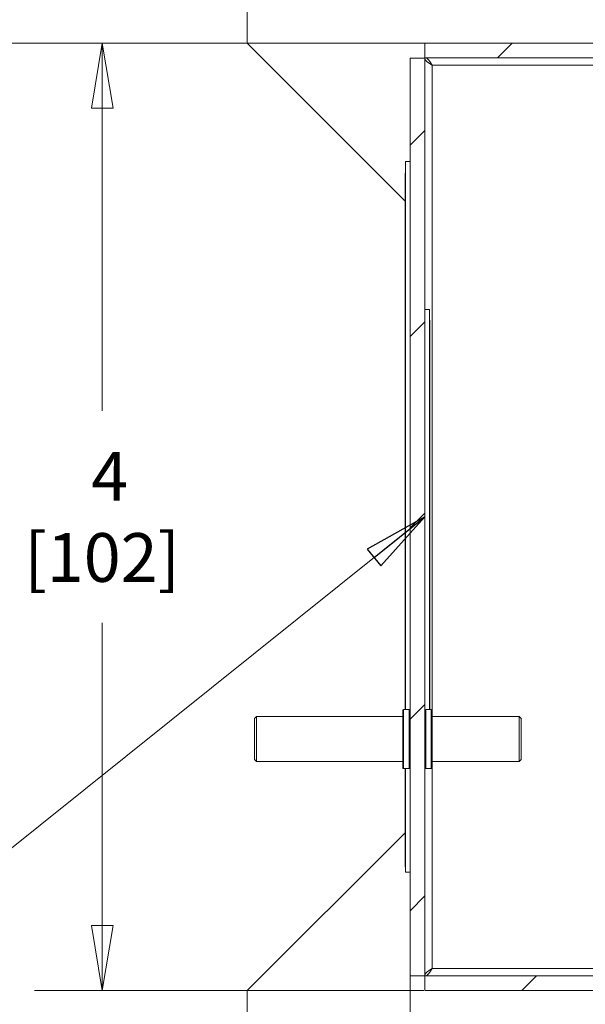
# Model space of a CAD drawing. Units: inches. Extents: x 0.1 to 10.9, y 0.1 to 8.4.
# Drawn here: x 8.5 to 9, y 4.2 to 5.1 of the extents above; entities that cross this region are included whole.
import ezdxf

# ---------------------------------------------------------------- set-up
doc = ezdxf.new("R2010")
doc.units = ezdxf.units.IN
doc.header["$MEASUREMENT"] = 0
for name, color, linetype, lineweight in [('Dimension (ANSI)', 7, 'Continuous', 5), ('Hatch (ANSI)', 7, 'Continuous', 5), ('Symbol (ANSI)', 7, 'Continuous', 5), ('Visible (ANSI)', 7, 'Continuous', 5), ('Visible Narrow (ANSI)', 7, 'Continuous', 5)]:
    doc.layers.add(name, color=color, linetype=linetype, lineweight=lineweight)
doc.styles.add('Note Text (ANSI)', font='tahoma.ttf')
doc.dimstyles.new('Default (ANSI)', dxfattribs={"dimtxt": 0.045, "dimasz": 0.06, "dimexe": 0.0625, "dimexo": 0.001, "dimgap": 0.031, "dimtad": 0, "dimtih": 1, "dimtoh": 1, "dimrnd": 1e-08, "dimzin": 4, "dimdsep": 46, "dimtxsty": 'Note Text (ANSI)', "dimblk": 'Filled-1', "dimcen": 0.09, "dimdle": 0.394, "dimclrd": 256, "dimclre": 256, "dimclrt": 256, "dimadec": 0, "dimazin": 1, "dimtfac": 2.666667, "dimtofl": 0, "dimtmove": 0, "dimatfit": 3, "dimldrblk": 'Filled-1', "dimfxl": 1, "dimtolj": 1, "dimtzin": 4, "dimlwd": -1, "dimlwe": -1, "dimarcsym": 0})
doc.dimstyles.new('Default (ANSI)$7', dxfattribs={"dimtxt": 0.045, "dimasz": 0.06, "dimexe": 0.0625, "dimexo": 0.001, "dimgap": 0.031, "dimtad": 0, "dimtih": 1, "dimtoh": 1, "dimrnd": 1e-08, "dimzin": 4, "dimdsep": 46, "dimtxsty": 'Note Text (ANSI)', "dimblk": 'Filled-1', "dimcen": 0.09, "dimdle": 0.394, "dimclrd": 256, "dimclre": 256, "dimclrt": 256, "dimadec": 0, "dimazin": 1, "dimtfac": 2.666667, "dimtofl": 0, "dimtmove": 0, "dimatfit": 3, "dimldrblk": 'Filled-1', "dimfxl": 1, "dimtolj": 1, "dimtzin": 4, "dimlwd": -1, "dimlwe": -1, "dimarcsym": 0})
doc.dimstyles.new('Default - Fraction (ANSI)', dxfattribs={"dimtxt": 0.045, "dimasz": 0.06, "dimexe": 0.0625, "dimexo": 0.001, "dimgap": 0.031, "dimtad": 0, "dimtih": 1, "dimtoh": 1, "dimdec": 4, "dimrnd": 1e-08, "dimzin": 0, "dimdsep": 46, "dimlunit": 5, "dimtxsty": 'Note Text (ANSI)', "dimblk": 'Filled-1', "dimcen": 0.09, "dimdle": 0.394, "dimclrd": 256, "dimclre": 256, "dimclrt": 256, "dimadec": 0, "dimazin": 3, "dimtfac": 2.666667, "dimtofl": 0, "dimtmove": 0, "dimatfit": 3, "dimldrblk": 'Filled-1', "dimfxl": 1, "dimfrac": 2, "dimtolj": 1, "dimtzin": 12, "dimlwd": -1, "dimlwe": -1, "dimarcsym": 0})

# ---------------------------------------------------------------- blocks, each defined once
blk = doc.blocks.new('Filled-1')
at = {"color": 0}
for p, q in [((0, 0), (-1, 0.167)), ((-1, 0.167), (-1, -0.167)), ((-1, 0), (0, 0)), ((-1, -0.167), (0, 0))]:
    blk.add_line(p, q, dxfattribs=at)
at = {"color": 0, "flags": 128}
blk.add_lwpolyline([(-1, -0.167), (0, 0), (-1, 0.167), (-1, -0.167)], dxfattribs=at)
at = {"color": 0}
blk.add_solid([(-1, -0.167), (0, 0), (-1, 0.167), (-1, -0.167)], dxfattribs=at)
blk = doc.blocks.new('*D24')
at = {"layer": 'Defpoints', "color": 0, "transparency": 16777216}
for p in [(8.73164, 5.14953), (8.42787, 5.0675), (9.675, 5.0675)]:
    blk.add_point(p, dxfattribs=at)
at = {"layer": 'Dimension (ANSI)', "transparency": 16777216}
for p, q in [((8.42787, 5.20953), (8.42787, 5.45676)), ((8.42787, 5.45676), (8.48787, 5.45676)), ((8.73064, 5.14953), (8.36537, 5.14953)), ((9.674, 5.0675), (8.36537, 5.0675)), ((8.42787, 5.0075), (8.42787, 4.9475))]:
    blk.add_line(p, q, dxfattribs=at)
at = {"layer": 'Dimension (ANSI)', "transparency": 16777216, "xscale": 0.0599999986588955, "yscale": 0.0599999986588955, "zscale": 0.0599999986588955}
for p, rotation in [((8.42787, 5.14953), 270), ((8.42787, 5.0675), 90)]:
    blk.add_blockref('Filled-1', p, dxfattribs=dict(at, rotation=rotation))
at = {"layer": 'Dimension (ANSI)', "transparency": 16777216, "insert": (8.57832, 5.45676), "char_height": 0.045, "attachment_point": 5, "style": 'Note Text (ANSI)'}
blk.add_mtext('\\A1; \\A1;3/8\\P[10]{\\PTYP.}', dxfattribs=at)
blk = doc.blocks.new('*D25')
at = {"layer": 'Defpoints', "color": 0, "transparency": 16777216}
for p in [(8.87622, 5.0675), (8.57832, 4.1925), (8.87622, 4.1925)]:
    blk.add_point(p, dxfattribs=at)
at = {"layer": 'Dimension (ANSI)', "transparency": 16777216}
for p, q in [((8.87522, 5.0675), (8.51582, 5.0675)), ((8.57832, 5.0075), (8.57832, 4.72794)), ((8.57832, 4.2525), (8.57832, 4.53206)), ((8.87522, 4.1925), (8.51582, 4.1925))]:
    blk.add_line(p, q, dxfattribs=at)
at = {"layer": 'Dimension (ANSI)', "transparency": 16777216, "xscale": 0.0599999986588955, "yscale": 0.0599999986588955, "zscale": 0.0599999986588955}
for p, rotation in [((8.57832, 5.0675), 90), ((8.57832, 4.1925), 270)]:
    blk.add_blockref('Filled-1', p, dxfattribs=dict(at, rotation=rotation))
at = {"layer": 'Dimension (ANSI)', "transparency": 16777216, "insert": (8.57832, 4.63), "char_height": 0.045, "attachment_point": 5, "style": 'Note Text (ANSI)'}
blk.add_mtext('\\A1; 4\\P[102]', dxfattribs=at)
blk = doc.blocks.new('*D26')
at = {"layer": 'Defpoints', "color": 0, "transparency": 16777216}
for p in [(8.73164, 5.14953), (8.41832, 4.11047), (8.73164, 4.11047)]:
    blk.add_point(p, dxfattribs=at)
at = {"layer": 'Dimension (ANSI)', "transparency": 16777216}
for p, q in [((8.73064, 5.14953), (8.35582, 5.14953)), ((8.41832, 5.08953), (8.41832, 4.86107)), ((8.41832, 4.17047), (8.41832, 4.60205)), ((8.73064, 4.11047), (8.35582, 4.11047))]:
    blk.add_line(p, q, dxfattribs=at)
at = {"layer": 'Dimension (ANSI)', "transparency": 16777216, "xscale": 0.0599999986588955, "yscale": 0.0599999986588955, "zscale": 0.0599999986588955}
for p, rotation in [((8.41832, 5.14953), 90), ((8.41832, 4.11047), 270)]:
    blk.add_blockref('Filled-1', p, dxfattribs=dict(at, rotation=rotation))
at = {"layer": 'Dimension (ANSI)', "color": 18, "transparency": 16777216, "insert": (8.41832, 4.73156), "char_height": 0.045, "attachment_point": 5, "style": 'Note Text (ANSI)'}
blk.add_mtext('\\A1; \\A1;4.75\\P[121]{\\PTYP.}', dxfattribs=at)
blk = doc.blocks.new('*D30')
at = {"layer": 'Defpoints', "color": 0, "transparency": 16777216}
for p in [(8.8625, 4.20622), (9.7375, 4.20622), (9.7375, 3.84844)]:
    blk.add_point(p, dxfattribs=at)
at = {"layer": 'Dimension (ANSI)', "transparency": 16777216}
for p, q in [((8.8625, 4.20522), (8.8625, 3.78594)), ((9.7375, 4.20522), (9.7375, 3.78594)), ((8.9225, 3.84844), (9.19964, 3.84844)), ((9.6775, 3.84844), (9.40036, 3.84844))]:
    blk.add_line(p, q, dxfattribs=at)
at = {"layer": 'Dimension (ANSI)', "transparency": 16777216, "xscale": 0.0599999986588955, "yscale": 0.0599999986588955, "zscale": 0.0599999986588955, "rotation": 180}
blk.add_blockref('Filled-1', (8.8625, 3.84844), dxfattribs=at)
at = {"layer": 'Dimension (ANSI)', "transparency": 16777216, "xscale": 0.0599999986588955, "yscale": 0.0599999986588955, "zscale": 0.0599999986588955}
blk.add_blockref('Filled-1', (9.7375, 3.84844), dxfattribs=at)
at = {"layer": 'Dimension (ANSI)', "transparency": 16777216, "insert": (9.3, 3.84844), "char_height": 0.045, "attachment_point": 5, "style": 'Note Text (ANSI)'}
blk.add_mtext('\\A1; 4\\P[102]', dxfattribs=at)
blk = doc.blocks.new('*D31')
at = {"layer": 'Defpoints', "color": 0, "transparency": 16777216}
for p in [(8.8625, 4.44486), (8.79414, 4.11047), (8.8625, 3.84844)]:
    blk.add_point(p, dxfattribs=at)
at = {"layer": 'Dimension (ANSI)', "transparency": 16777216}
for p, q in [((8.8625, 4.44386), (8.8625, 3.78594)), ((8.79414, 4.10947), (8.79414, 3.78594)), ((8.73414, 3.84844), (8.64958, 3.84844)), ((8.9225, 3.84844), (8.9825, 3.84844))]:
    blk.add_line(p, q, dxfattribs=at)
at = {"layer": 'Dimension (ANSI)', "transparency": 16777216, "xscale": 0.0599999986588955, "yscale": 0.0599999986588955, "zscale": 0.0599999986588955}
blk.add_blockref('Filled-1', (8.79414, 3.84844), dxfattribs=at)
at = {"layer": 'Dimension (ANSI)', "transparency": 16777216, "xscale": 0.0599999986588955, "yscale": 0.0599999986588955, "zscale": 0.0599999986588955, "rotation": 180}
blk.add_blockref('Filled-1', (8.8625, 3.84844), dxfattribs=at)
at = {"layer": 'Dimension (ANSI)', "transparency": 16777216, "insert": (8.54741, 3.84844), "char_height": 0.045, "attachment_point": 5, "style": 'Note Text (ANSI)'}
blk.add_mtext('\\A1; \\A1;5/16\\P[8]{\\PTYP.}', dxfattribs=at)

msp = doc.modelspace()

# ---------------------------------------------------------------- hatches: boundary and pattern name
at = {"layer": 'Hatch (ANSI)'}
h = msp.add_hatch(dxfattribs=at)
h.set_pattern_fill('ANSI31', color=256, style=0)
h.paths.add_polyline_path([(9.723783, 4.206062), (8.876217, 4.206062), (8.876217, 4.1925), (9.723783, 4.1925)])
h.paths.add_polyline_path([(8.876217, 5.053937), (9.723783, 5.053937), (9.723783, 5.0675), (8.876217, 5.0675)])
h.paths.add_polyline_path([(9.7375, 4.206217), (9.7375, 4.301875), (9.7375, 4.958125), (9.7375, 5.053783), (9.723938, 5.053783), (9.723938, 4.206217)])
h.paths.add_polyline_path([(8.876062, 4.424812), (8.876062, 4.444861), (8.876062, 5.053783), (8.8625, 5.053783), (8.8625, 4.444861), (8.8625, 4.404764), (8.8625, 4.206217), (8.876062, 4.206217), (8.876062, 4.404764)])

# ---------------------------------------------------------------- linework, layer by layer
at = {"layer": 'Visible (ANSI)'}
for p, q in [((8.712109, 5.0675), (8.712109, 5.204219)), ((8.857906, 4.921703), (8.712109, 5.0675)), ((9.723783, 5.0675), (8.876217, 5.0675)), ((8.876217, 5.0675), (8.876217, 5.053937)), ((8.8625, 5.053783), (8.8625, 4.444861)), ((8.876062, 5.053783), (8.8625, 5.053783)), ((8.876062, 4.444861), (8.876062, 5.053783)), ((8.876217, 5.053937), (9.723783, 5.053937)), ((8.858125, 4.452156), (8.858125, 4.958125)), ((8.8625, 4.958125), (8.858125, 4.958125)), ((8.857906, 4.947386), (8.857906, 4.94208)), ((8.858125, 4.947386), (8.857906, 4.947386)), ((8.857906, 4.858003), (8.857906, 4.94208)), ((8.857906, 4.858003), (8.857906, 4.852698)), ((8.857906, 4.852546), (8.857906, 4.852698)), ((8.858125, 4.852698), (8.857906, 4.852698)), ((8.857906, 4.852212), (8.857906, 4.852546)), ((8.858125, 4.852546), (8.857906, 4.852546)), ((8.857906, 4.850322), (8.857906, 4.852212)), ((8.858125, 4.852212), (8.857906, 4.852212)), ((8.857906, 4.850322), (8.857906, 4.841269)), ((8.858125, 4.850322), (8.857906, 4.850322)), ((8.858125, 4.841269), (8.857906, 4.841269)), ((8.857906, 4.835993), (8.857906, 4.838994)), ((8.857906, 4.835577), (8.857906, 4.835993)), ((8.858125, 4.835993), (8.857906, 4.835993)), ((8.858125, 4.835577), (8.857906, 4.835577)), ((8.857906, 4.835447), (8.857906, 4.835577)), ((8.858125, 4.835447), (8.857906, 4.835447)), ((8.857906, 4.833196), (8.857906, 4.834517)), ((8.858125, 4.834517), (8.857906, 4.834517)), ((8.858125, 4.827855), (8.857906, 4.827855)), ((8.857906, 4.826387), (8.857906, 4.826428)), ((8.858125, 4.826428), (8.857906, 4.826428)), ((8.858125, 4.826387), (8.857906, 4.826387)), ((8.857906, 4.826012), (8.857906, 4.826387)), ((8.858125, 4.826012), (8.857906, 4.826012)), ((8.857906, 4.817218), (8.857906, 4.820386)), ((8.858125, 4.820386), (8.857906, 4.820386)), ((8.876062, 4.821406), (8.880437, 4.821406)), ((8.880437, 4.821406), (8.880437, 4.452156)), ((8.857906, 4.81629), (8.857906, 4.817218)), ((8.858125, 4.817218), (8.857906, 4.817218)), ((8.857906, 4.816004), (8.857906, 4.81629)), ((8.858125, 4.81629), (8.857906, 4.81629)), ((8.857906, 4.452156), (8.857906, 4.816004)), ((8.858125, 4.816004), (8.857906, 4.816004)), ((8.880437, 4.811576), (8.880656, 4.811576)), ((8.880656, 4.811576), (8.880656, 4.809757)), ((8.880437, 4.809757), (8.880656, 4.809757)), ((8.880437, 4.807734), (8.880656, 4.807734)), ((8.880656, 4.809757), (8.880656, 4.807734)), ((8.880656, 4.807734), (8.880656, 4.798757)), ((8.880437, 4.798757), (8.880656, 4.798757)), ((8.880437, 4.798374), (8.880656, 4.798374)), ((8.880656, 4.798757), (8.880656, 4.798374)), ((8.880656, 4.795446), (8.880656, 4.792136)), ((8.880437, 4.792136), (8.880656, 4.792136)), ((8.880437, 4.792064), (8.880656, 4.792064)), ((8.880437, 4.791802), (8.880656, 4.791802)), ((8.880437, 4.791281), (8.880656, 4.791281)), ((8.880656, 4.792136), (8.880656, 4.792064)), ((8.880656, 4.792064), (8.880656, 4.791802)), ((8.880656, 4.791802), (8.880656, 4.791281)), ((8.880656, 4.786878), (8.880656, 4.781421)), ((8.880437, 4.781421), (8.880656, 4.781421)), ((8.880437, 4.781347), (8.880656, 4.781347)), ((8.880437, 4.780896), (8.880656, 4.780896)), ((8.880437, 4.779826), (8.880656, 4.779826)), ((8.880656, 4.781421), (8.880656, 4.781347)), ((8.880656, 4.779826), (8.880656, 4.770955)), ((8.880437, 4.770955), (8.880656, 4.770955)), ((8.880437, 4.768764), (8.880656, 4.768764)), ((8.880656, 4.770955), (8.880656, 4.768764)), ((8.880656, 4.768764), (8.880656, 4.761702)), ((8.880437, 4.761702), (8.880656, 4.761702)), ((8.880437, 4.761255), (8.880656, 4.761255)), ((8.880437, 4.759341), (8.880656, 4.759341)), ((8.880656, 4.761702), (8.880656, 4.761255)), ((8.880656, 4.761255), (8.880656, 4.759341)), ((8.880656, 4.759341), (8.880656, 4.757809)), ((8.880437, 4.74913), (8.880656, 4.74913)), ((8.880437, 4.746896), (8.880656, 4.746896)), ((8.880656, 4.754405), (8.880656, 4.74913)), ((8.880656, 4.74913), (8.880656, 4.746896)), ((8.880656, 4.746896), (8.880656, 4.738026)), ((8.880437, 4.738026), (8.880656, 4.738026)), ((8.880656, 4.738025), (8.880656, 4.736998)), ((8.880437, 4.736998), (8.880656, 4.736998)), ((8.880437, 4.736926), (8.880656, 4.736926)), ((8.880437, 4.736335), (8.880656, 4.736335)), ((8.880437, 4.735813), (8.880656, 4.735813)), ((8.880656, 4.736998), (8.880656, 4.736926)), ((8.880656, 4.736926), (8.880656, 4.736335)), ((8.880656, 4.736335), (8.880656, 4.735813)), ((8.880656, 4.73141), (8.880656, 4.725954)), ((8.880437, 4.725954), (8.880656, 4.725954)), ((8.880437, 4.725879), (8.880656, 4.725879)), ((8.880437, 4.725016), (8.880656, 4.725016)), ((8.880437, 4.723836), (8.880656, 4.723836)), ((8.880656, 4.725954), (8.880656, 4.725879)), ((8.880656, 4.725879), (8.880656, 4.725016)), ((8.880656, 4.725016), (8.880656, 4.723836)), ((8.880437, 4.718583), (8.880656, 4.718583)), ((8.880437, 4.715286), (8.880656, 4.715286)), ((8.880437, 4.710808), (8.880656, 4.710808)), ((8.880656, 4.718583), (8.880656, 4.715286)), ((8.880656, 4.715286), (8.880656, 4.710808)), ((8.880656, 4.710808), (8.880656, 4.707511)), ((8.880437, 4.707511), (8.880656, 4.707511)), ((8.880437, 4.707475), (8.880656, 4.707475)), ((8.880437, 4.706436), (8.880656, 4.706436)), ((8.880437, 4.706245), (8.880656, 4.706245)), ((8.880437, 4.702448), (8.880656, 4.702448)), ((8.880656, 4.707511), (8.880656, 4.707475)), ((8.880656, 4.707475), (8.880656, 4.706436)), ((8.880656, 4.706436), (8.880656, 4.706245)), ((8.880656, 4.706245), (8.880656, 4.702448)), ((8.880656, 4.702448), (8.880656, 4.698236)), ((8.880437, 4.698236), (8.880656, 4.698236)), ((8.880437, 4.694939), (8.880656, 4.694939)), ((8.880437, 4.693387), (8.880656, 4.693387)), ((8.880437, 4.692216), (8.880656, 4.692216)), ((8.880656, 4.698236), (8.880656, 4.694939)), ((8.880656, 4.694939), (8.880656, 4.693387)), ((8.880656, 4.693387), (8.880656, 4.692216)), ((8.880656, 4.692216), (8.880656, 4.688919)), ((8.880437, 4.688919), (8.880656, 4.688919)), ((8.880437, 4.684441), (8.880656, 4.684441)), ((8.880656, 4.688919), (8.880656, 4.684441)), ((8.880656, 4.684441), (8.880656, 4.681144)), ((8.880437, 4.681144), (8.880656, 4.681144)), ((8.880437, 4.680728), (8.880656, 4.680728)), ((8.880437, 4.679419), (8.880656, 4.679419)), ((8.880656, 4.681144), (8.880656, 4.680728)), ((8.880656, 4.674489), (8.880656, 4.673261)), ((8.880437, 4.673261), (8.880656, 4.673261)), ((8.880656, 4.673261), (8.880656, 4.557817)), ((8.880437, 4.557817), (8.880656, 4.557817)), ((8.880656, 4.548764), (8.880656, 4.557817)), ((8.880437, 4.548764), (8.880656, 4.548764)), ((8.880656, 4.548764), (8.880656, 4.546388)), ((8.880437, 4.546388), (8.880656, 4.546388)), ((8.880656, 4.541083), (8.880656, 4.546388)), ((8.880656, 4.541083), (8.880656, 4.457006)), ((8.880656, 4.452156), (8.880656, 4.457006)), ((8.855664, 4.398344), (8.855664, 4.451281)), ((8.856539, 4.452156), (8.861625, 4.452156)), ((8.882023, 4.452156), (8.876938, 4.452156)), ((8.882898, 4.451281), (8.882898, 4.398344)), ((8.718945, 4.443844), (8.720695, 4.445594)), ((8.718945, 4.405781), (8.718945, 4.443844)), ((8.720695, 4.445594), (8.720695, 4.404031)), ((8.720695, 4.445594), (8.855664, 4.445594)), ((8.8625, 4.404764), (8.8625, 4.444861)), ((8.876062, 4.444861), (8.876062, 4.424812)), ((8.96318, 4.445594), (8.882898, 4.445594)), ((8.96318, 4.404031), (8.96318, 4.445594)), ((8.96493, 4.443844), (8.96318, 4.445594)), ((8.96493, 4.443844), (8.96493, 4.405781)), ((8.876062, 4.424812), (8.876062, 4.404764)), ((8.718945, 4.405781), (8.720695, 4.404031)), ((8.720695, 4.404031), (8.855664, 4.404031)), ((8.8625, 4.404764), (8.8625, 4.206217)), ((8.876062, 4.206217), (8.876062, 4.404764)), ((8.96318, 4.404031), (8.882898, 4.404031)), ((8.96493, 4.405781), (8.96318, 4.404031)), ((8.856539, 4.397469), (8.861625, 4.397469)), ((8.857906, 4.312129), (8.857906, 4.397469)), ((8.858125, 4.301875), (8.858125, 4.397469)), ((8.882023, 4.397469), (8.876938, 4.397469)), ((8.712109, 4.1925), (8.857906, 4.338297)), ((8.858125, 4.312129), (8.857906, 4.312129)), ((8.857906, 4.311489), (8.857906, 4.312129)), ((8.857906, 4.306703), (8.857906, 4.311489)), ((8.858125, 4.311489), (8.857906, 4.311489)), ((8.858125, 4.306703), (8.857906, 4.306703)), ((8.8625, 4.301875), (8.858125, 4.301875)), ((8.8625, 4.206217), (8.876062, 4.206217)), ((9.723783, 4.206062), (8.876217, 4.206062)), ((8.876217, 4.206062), (8.876217, 4.1925)), ((8.712109, 4.055781), (8.712109, 4.1925)), ((8.876217, 4.1925), (9.723783, 4.1925))]:
    msp.add_line(p, q, dxfattribs=at)
for centre, start, end in [((8.856539, 4.451281), 90, 180), ((8.861625, 4.451281), 0, 90), ((8.876938, 4.451281), 90, 180), ((8.882023, 4.451281), 0, 90), ((8.856539, 4.398344), 180, 270), ((8.861625, 4.398344), 270, 0), ((8.876938, 4.398344), 180, 270), ((8.882023, 4.398344), 270, 0)]:
    msp.add_arc(centre, 0.000875, start, end, dxfattribs=at)
for points, knots in [([(8.882898, 5.047102), (8.879518, 5.049205), (8.876383, 5.051308), (8.876089, 5.053411), (8.876071, 5.053535), (8.876062, 5.053659), (8.876062, 5.053783)], [0, 0, 0, 0, 1.4834748, 1.4834748, 1.4834748, 1.5707963, 1.5707963, 1.5707963, 1.5707963]), ([(8.882898, 5.047102), (8.880795, 5.050482), (8.878692, 5.053617), (8.876589, 5.053911), (8.876465, 5.053929), (8.876341, 5.053937), (8.876217, 5.053937)], [0, 0, 0, 0, 1.4834748, 1.4834748, 1.4834748, 1.5707963, 1.5707963, 1.5707963, 1.5707963]), ([(8.857906, 4.838994), (8.857906, 4.839471), (8.857906, 4.839948), (8.857906, 4.84056), (8.857906, 4.840923), (8.857906, 4.841269)], [-0.053048504, -0.053048504, -0.053048504, -0.053048504, -0.015857525, -0.015857525, -0.003671833, -0.003671833, -0.003671833, -0.003671833]), ([(8.857906, 4.829722), (8.857906, 4.830118), (8.857906, 4.830511), (8.857906, 4.831373), (8.857906, 4.831725), (8.857906, 4.832427), (8.857906, 4.832843), (8.857906, 4.833196)], [-0.034380471, -0.034380471, -0.034380471, -0.034380471, -0.02707045, -0.02707045, -0.018104225, -0.018104225, 0, 0, 0, 0]), ([(8.857906, 4.827855), (8.857906, 4.828146), (8.857906, 4.828443), (8.857906, 4.828917), (8.857906, 4.829249), (8.857906, 4.829722)], [-0.045163005, -0.045163005, -0.045163005, -0.045163005, -0.016479544, -0.016479544, 0, 0, 0, 0]), ([(8.857906, 4.826428), (8.857906, 4.826633), (8.857906, 4.826887), (8.857906, 4.827216), (8.857906, 4.827521), (8.857906, 4.827855)], [-0.033216098, -0.033216098, -0.033216098, -0.033216098, -0.012087642, -0.012087642, 0, 0, 0, 0]), ([(8.857906, 4.822995), (8.857906, 4.823255), (8.857906, 4.823515), (8.857906, 4.824), (8.857906, 4.824223), (8.857906, 4.82473), (8.857906, 4.824983), (8.857906, 4.825442), (8.857906, 4.825653), (8.857906, 4.825897), (8.857906, 4.82596), (8.857906, 4.826012)], [-0.105517824, -0.105517824, -0.105517824, -0.105517824, -0.091123925, -0.091123925, -0.077975799, -0.077975799, -0.059461367, -0.059461367, -0.038227059, -0.038227059, -0.028462376, -0.028462376, -0.028462376, -0.028462376]), ([(8.857906, 4.820386), (8.857906, 4.820391), (8.857906, 4.820397), (8.857906, 4.820589), (8.857906, 4.820794), (8.857906, 4.82123), (8.857906, 4.821499), (8.857906, 4.822181), (8.857906, 4.822587), (8.857906, 4.822995)], [-0.03588438, -0.03588438, -0.03588438, -0.03588438, -0.035561957, -0.035561957, -0.025612771, -0.025612771, -0.014196822, -0.014196822, 0, 0, 0, 0]), ([(8.880656, 4.798374), (8.880656, 4.79794), (8.880656, 4.797482), (8.880656, 4.796695), (8.880656, 4.79617), (8.880656, 4.795446)], [-0.063051676, -0.063051676, -0.063051676, -0.063051676, -0.025214057, -0.025214057, 0, 0, 0, 0]), ([(8.880656, 4.791281), (8.880656, 4.790621), (8.880656, 4.789913), (8.880656, 4.788735), (8.880656, 4.787918), (8.880656, 4.786878)], [-0.090435764, -0.090435764, -0.090435764, -0.090435764, -0.036234465, -0.036234465, 0, 0, 0, 0]), ([(8.880656, 4.780896), (8.880656, 4.780703), (8.880656, 4.780488), (8.880656, 4.780104), (8.880656, 4.779959), (8.880656, 4.779826)], [-0.03488862, -0.03488862, -0.03488862, -0.03488862, -0.028661108, -0.028661108, -0.024792749, -0.024792749, -0.024792749, -0.024792749]), ([(8.880656, 4.757809), (8.880656, 4.757346), (8.880656, 4.756845), (8.880656, 4.756088), (8.880656, 4.755492), (8.880656, 4.754405)], [-0.12977358, -0.12977358, -0.12977358, -0.12977358, -0.03786353, -0.03786353, 0, 0, 0, 0]), ([(8.880656, 4.735813), (8.880656, 4.735153), (8.880656, 4.734446), (8.880656, 4.733267), (8.880656, 4.73245), (8.880656, 4.73141)], [-0.090435764, -0.090435764, -0.090435764, -0.090435764, -0.036234465, -0.036234465, 0, 0, 0, 0]), ([(8.880656, 4.723836), (8.880656, 4.723643), (8.880656, 4.723428), (8.880656, 4.722898), (8.880656, 4.722617), (8.880656, 4.721857), (8.880656, 4.721263), (8.880656, 4.720661)], [-0.03488862, -0.03488862, -0.03488862, -0.03488862, -0.028661108, -0.028661108, -0.0209848, -0.0209848, 0, 0, 0, 0]), ([(8.880656, 4.720661), (8.880656, 4.720308), (8.880656, 4.719955), (8.880656, 4.719285), (8.880656, 4.718973), (8.880656, 4.718645), (8.880656, 4.718614), (8.880656, 4.718583)], [-0.04135962, -0.04135962, -0.04135962, -0.04135962, -0.029132452, -0.029132452, -0.017636589, -0.017636589, -0.016413826, -0.016413826, -0.016413826, -0.016413826]), ([(8.880656, 4.680728), (8.880656, 4.680512), (8.880656, 4.680293), (8.880656, 4.679955), (8.880656, 4.679718), (8.880656, 4.679419)], [-0.032304359, -0.032304359, -0.032304359, -0.032304359, -0.010927573, -0.010927573, 0, 0, 0, 0]), ([(8.880656, 4.679419), (8.880656, 4.679158), (8.880656, 4.678887), (8.880656, 4.67848), (8.880656, 4.67816), (8.880656, 4.677688)], [-0.04866444, -0.04866444, -0.04866444, -0.04866444, -0.016448604, -0.016448604, 0, 0, 0, 0]), ([(8.880656, 4.677688), (8.880656, 4.677341), (8.880656, 4.676995), (8.880656, 4.676337), (8.880656, 4.676032), (8.880656, 4.675258), (8.880656, 4.674843), (8.880656, 4.674489)], [-0.042001192, -0.042001192, -0.042001192, -0.042001192, -0.029891358, -0.029891358, -0.018520645, -0.018520645, 0, 0, 0, 0]), ([(8.882898, 4.212898), (8.879518, 4.210795), (8.876383, 4.208692), (8.876089, 4.206589), (8.876071, 4.206465), (8.876062, 4.206341), (8.876062, 4.206217)], [0, 0, 0, 0, 1.4834748, 1.4834748, 1.4834748, 1.5707963, 1.5707963, 1.5707963, 1.5707963]), ([(8.882898, 4.212898), (8.880795, 4.209518), (8.878692, 4.206383), (8.876589, 4.206089), (8.876465, 4.206071), (8.876341, 4.206062), (8.876217, 4.206062)], [0, 0, 0, 0, 1.4834748, 1.4834748, 1.4834748, 1.5707963, 1.5707963, 1.5707963, 1.5707963])]:
    msp.add_open_spline(points, degree=3, knots=knots, dxfattribs=at)
for points in [[(8.857906, 4.834517), (8.857906, 4.834912), (8.857906, 4.835222), (8.857906, 4.835447)], [(8.880656, 4.781347), (8.880656, 4.781217), (8.880656, 4.781068), (8.880656, 4.780896)]]:
    msp.add_open_spline(points, degree=3, dxfattribs=at)
at = {"layer": 'Visible Narrow (ANSI)'}
for p, q in [((8.882898, 5.047102), (8.882898, 4.451281)), ((9.717102, 5.047102), (8.882898, 5.047102)), ((8.858125, 4.94208), (8.857906, 4.94208)), ((8.858125, 4.858003), (8.857906, 4.858003)), ((8.858125, 4.838994), (8.857906, 4.838994)), ((8.858125, 4.833196), (8.857906, 4.833196)), ((8.858125, 4.829722), (8.857906, 4.829722)), ((8.858125, 4.822995), (8.857906, 4.822995)), ((8.880437, 4.795446), (8.880656, 4.795446)), ((8.880437, 4.786878), (8.880656, 4.786878)), ((8.880437, 4.757809), (8.880656, 4.757809)), ((8.880437, 4.754405), (8.880656, 4.754405)), ((8.880437, 4.73141), (8.880656, 4.73141)), ((8.880437, 4.720661), (8.880656, 4.720661)), ((8.880437, 4.677688), (8.880656, 4.677688)), ((8.880437, 4.674489), (8.880656, 4.674489)), ((8.880437, 4.541083), (8.880656, 4.541083)), ((8.880437, 4.457006), (8.880656, 4.457006)), ((8.856539, 4.397469), (8.856539, 4.452156)), ((8.861625, 4.397469), (8.861625, 4.452156)), ((8.876938, 4.452156), (8.876938, 4.397469)), ((8.882023, 4.452156), (8.882023, 4.397469)), ((8.882898, 4.398344), (8.882898, 4.212898)), ((8.882898, 4.212898), (9.717102, 4.212898))]:
    msp.add_line(p, q, dxfattribs=at)

# ---------------------------------------------------------------- dimensions: what is measured, and where the dimension line sits
at = {"layer": 'Dimension (ANSI)'}
for base, p1, p2, angle, text, dimstyle, override, picture, middle in [((8.427874, 5.0675), (8.731641, 5.149531), (9.675, 5.0675), 90, ' \\A1;<>\\X[10]{\\PTYP.}', 'Default - Fraction (ANSI)', {"dimgap": 0.031, "dimdec": 4, "dimlfac": 4.571429, "dimpost": '\\X', "dimtol": 0, "dimlim": 0, "dimtp": 0, "dimtm": 0, "dimtdec": 2, "dimatfit": 1}, '*D24', (8.57832, 5.456758)), ((8.41832, 4.110469), (8.731641, 5.149531), (8.731641, 4.110469), 90, ' \\A1;<>\\X[121]{\\PTYP.}', 'Default (ANSI)', {"dimlfac": 4.5714, "dimpost": '\\X', "dimclrt": 18, "dimatfit": 1}, '*D26', (8.41832, 4.731562)), ((8.57832, 4.1925), (8.876217, 5.0675), (8.876217, 4.1925), 90, ' <>\\X[102]', 'Default - Fraction (ANSI)', {"dimgap": 0.031, "dimdec": 4, "dimlfac": 4.571429, "dimpost": '\\X', "dimtol": 0, "dimlim": 0, "dimtp": 0, "dimtm": 0, "dimtdec": 2, "dimatfit": 1}, '*D25', (8.57832, 4.63)), ((8.8625, 3.848438), (8.794141, 4.110469), (8.8625, 4.444861), 180, ' \\A1;<>\\X[8]{\\PTYP.}', 'Default - Fraction (ANSI)', {"dimgap": 0.031, "dimtih": 0, "dimtoh": 0, "dimdec": 4, "dimlfac": 4.571429, "dimpost": '\\X', "dimtol": 0, "dimlim": 0, "dimtp": 0, "dimtm": 0, "dimtdec": 2, "dimatfit": 1}, '*D31', (8.547412, 3.848438)), ((9.7375, 3.848438), (8.8625, 4.206217), (9.7375, 4.206217), 180, ' <>\\X[102]', 'Default - Fraction (ANSI)', {"dimgap": 0.031, "dimtih": 0, "dimtoh": 0, "dimdec": 4, "dimlfac": 4.571429, "dimpost": '\\X', "dimtol": 0, "dimlim": 0, "dimtp": 0, "dimtm": 0, "dimtdec": 2, "dimatfit": 1}, '*D30', (9.3, 3.848438))]:
    dim = msp.add_linear_dim(base=base, p1=p1, p2=p2, angle=angle, text=text, dimstyle=dimstyle, override=override, dxfattribs=at)
    dim.commit()
    dim.dimension.update_dxf_attribs({"geometry": picture, "text_midpoint": middle, "dimtype": 160})

# ---------------------------------------------------------------- leaders
at = {"layer": 'Symbol (ANSI)', "annotation_type": 0, "has_hookline": 1, "hookline_direction": 1, "text_width": 0.459157}
msp.add_leader([(8.876062, 4.63), (8.458487, 4.295302), (8.398487, 4.295302)], dimstyle='Default (ANSI)$7', override={"dimtad": 0}, dxfattribs=at)

doc.saveas('drawing.dxf')
